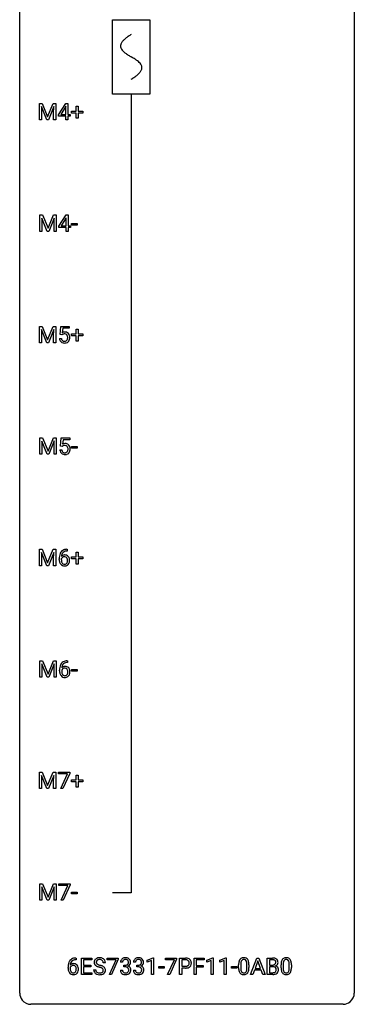
# Model space of a CAD drawing. Extents: x 3 to 27, y -3 to 140.
# Drawn here: x 3 to 27, y -3 to 67 of the extents above; entities that cross this region are included whole.
import ezdxf

# ---------------------------------------------------------------- set-up
doc = ezdxf.new("R2010")
doc.units = 0
for name, color, linetype in [('DEFAULT_255_1_234', 255, 'CONTINUOUS'), ('DEFAULT_255_2_778', 255, 'CONTINUOUS'), ('DEFAULT_255_2_778_1', 255, 'CONTINUOUS')]:
    doc.layers.add(name, color=color, linetype=linetype)

msp = doc.modelspace()

# ---------------------------------------------------------------- linework, layer by layer
at = {"layer": 'DEFAULT_255_1_234'}
for p, q in [((4.185, 61.372), (4.384, 61.372)), ((4.185, 60.203), (4.185, 61.372)), ((4.707, 60.203), (4.324, 61.147)), ((4.324, 61.147), (4.339, 60.658)), ((4.384, 61.372), (4.766, 60.418)), ((4.766, 60.418), (5.149, 61.372)), ((5.209, 61.15), (4.825, 60.203)), ((5.149, 61.372), (5.349, 61.372)), ((5.194, 60.658), (5.209, 61.15)), ((5.349, 61.372), (5.349, 60.203)), ((5.528, 60.562), (6.051, 61.372)), ((6.042, 61.137), (5.696, 60.596)), ((6.06, 61.169), (6.042, 61.137)), ((6.051, 61.372), (6.21, 61.372)), ((6.06, 60.596), (6.06, 61.169)), ((6.21, 61.372), (6.21, 60.596)), ((6.797, 60.83), (6.797, 61.172)), ((6.797, 61.172), (6.947, 61.172)), ((6.947, 61.172), (6.947, 60.83)), ((4.339, 60.658), (4.339, 60.203)), ((5.194, 60.203), (5.194, 60.658)), ((5.528, 60.474), (5.528, 60.562)), ((6.06, 60.474), (5.528, 60.474)), ((5.696, 60.596), (6.06, 60.596)), ((6.06, 60.203), (6.06, 60.474)), ((6.21, 60.596), (6.372, 60.596)), ((6.372, 60.474), (6.21, 60.474)), ((6.21, 60.474), (6.21, 60.203)), ((6.372, 60.596), (6.372, 60.474)), ((6.471, 60.69), (6.471, 60.83)), ((6.471, 60.83), (6.797, 60.83)), ((6.797, 60.69), (6.471, 60.69)), ((6.797, 60.32), (6.797, 60.69)), ((6.947, 60.32), (6.797, 60.32)), ((6.947, 60.83), (7.273, 60.83)), ((7.273, 60.69), (6.947, 60.69)), ((6.947, 60.69), (6.947, 60.32)), ((7.273, 60.83), (7.273, 60.69)), ((4.339, 60.203), (4.185, 60.203)), ((4.825, 60.203), (4.707, 60.203)), ((5.349, 60.203), (5.194, 60.203)), ((6.21, 60.203), (6.06, 60.203)), ((4.21, 53.435), (4.409, 53.435)), ((4.21, 52.265), (4.21, 53.435)), ((4.409, 53.435), (4.792, 52.481)), ((4.792, 52.481), (5.174, 53.435)), ((5.174, 53.435), (5.374, 53.435)), ((5.374, 53.435), (5.374, 52.265)), ((5.553, 52.624), (6.077, 53.435)), ((6.077, 53.435), (6.235, 53.435)), ((6.235, 53.435), (6.235, 52.658)), ((4.732, 52.265), (4.349, 53.21)), ((4.349, 53.21), (4.364, 52.721)), ((4.364, 52.721), (4.364, 52.265)), ((5.234, 53.212), (4.85, 52.265)), ((5.22, 52.721), (5.234, 53.212)), ((5.22, 52.265), (5.22, 52.721)), ((5.553, 52.537), (5.553, 52.624)), ((6.068, 53.199), (5.722, 52.658)), ((5.722, 52.658), (6.085, 52.658)), ((6.085, 53.232), (6.068, 53.199)), ((6.085, 52.658), (6.085, 53.232)), ((6.235, 52.658), (6.397, 52.658)), ((6.397, 52.658), (6.397, 52.537)), ((6.464, 52.702), (6.464, 52.823)), ((6.464, 52.823), (6.856, 52.823)), ((6.856, 52.702), (6.464, 52.702)), ((6.856, 52.823), (6.856, 52.702)), ((4.364, 52.265), (4.21, 52.265)), ((4.85, 52.265), (4.732, 52.265)), ((5.374, 52.265), (5.22, 52.265)), ((6.085, 52.537), (5.553, 52.537)), ((6.085, 52.265), (6.085, 52.537)), ((6.235, 52.265), (6.085, 52.265)), ((6.397, 52.537), (6.235, 52.537)), ((6.235, 52.537), (6.235, 52.265)), ((4.185, 45.497), (4.384, 45.497)), ((4.185, 44.328), (4.185, 45.497)), ((4.707, 44.328), (4.324, 45.272)), ((4.324, 45.272), (4.339, 44.783)), ((4.384, 45.497), (4.766, 44.543)), ((4.766, 44.543), (5.149, 45.497)), ((5.209, 45.275), (4.825, 44.328)), ((5.149, 45.497), (5.349, 45.497)), ((5.194, 44.783), (5.209, 45.275)), ((5.349, 45.497), (5.349, 44.328)), ((5.651, 44.914), (5.71, 45.497)), ((5.769, 44.884), (5.651, 44.914)), ((5.71, 45.497), (6.309, 45.497)), ((5.809, 44.916), (5.769, 44.884)), ((5.836, 45.36), (5.801, 45.041)), ((6.309, 45.36), (5.836, 45.36)), ((6.309, 45.497), (6.309, 45.36)), ((6.471, 44.815), (6.471, 44.955)), ((6.471, 44.955), (6.797, 44.955)), ((6.797, 44.955), (6.797, 45.297)), ((6.797, 45.297), (6.947, 45.297)), ((6.947, 45.297), (6.947, 44.955)), ((6.947, 44.955), (7.273, 44.955)), ((7.273, 44.955), (7.273, 44.815)), ((4.339, 44.328), (4.185, 44.328)), ((4.339, 44.783), (4.339, 44.328)), ((4.825, 44.328), (4.707, 44.328)), ((5.194, 44.328), (5.194, 44.783)), ((5.349, 44.328), (5.194, 44.328)), ((5.609, 44.636), (5.749, 44.636)), ((6.797, 44.815), (6.471, 44.815)), ((6.797, 44.445), (6.797, 44.815)), ((6.947, 44.445), (6.797, 44.445)), ((7.273, 44.815), (6.947, 44.815)), ((6.947, 44.815), (6.947, 44.445)), ((4.21, 37.56), (4.409, 37.56)), ((4.21, 36.39), (4.21, 37.56)), ((4.732, 36.39), (4.349, 37.335)), ((4.349, 37.335), (4.364, 36.846)), ((4.409, 37.56), (4.792, 36.606)), ((4.792, 36.606), (5.174, 37.56)), ((5.234, 37.337), (4.85, 36.39)), ((5.174, 37.56), (5.374, 37.56)), ((5.22, 36.846), (5.234, 37.337)), ((5.374, 37.56), (5.374, 36.39)), ((5.676, 36.977), (5.735, 37.56)), ((5.735, 37.56), (6.334, 37.56)), ((5.861, 37.422), (5.826, 37.104)), ((6.334, 37.422), (5.861, 37.422)), ((6.334, 37.56), (6.334, 37.422)), ((4.364, 36.846), (4.364, 36.39)), ((5.22, 36.39), (5.22, 36.846)), ((5.634, 36.698), (5.775, 36.698)), ((5.795, 36.946), (5.676, 36.977)), ((5.834, 36.978), (5.795, 36.946)), ((6.464, 36.827), (6.464, 36.948)), ((6.464, 36.948), (6.856, 36.948)), ((6.856, 36.827), (6.464, 36.827)), ((6.856, 36.948), (6.856, 36.827)), ((4.364, 36.39), (4.21, 36.39)), ((4.85, 36.39), (4.732, 36.39)), ((5.374, 36.39), (5.22, 36.39)), ((4.185, 29.622), (4.384, 29.622)), ((4.185, 28.453), (4.185, 29.622)), ((4.384, 29.622), (4.766, 28.668)), ((4.766, 28.668), (5.149, 29.622)), ((5.149, 29.622), (5.349, 29.622)), ((5.349, 29.622), (5.349, 28.453)), ((6.165, 29.497), (6.138, 29.497)), ((6.139, 29.623), (6.165, 29.623)), ((6.165, 29.623), (6.165, 29.497)), ((4.707, 28.453), (4.324, 29.397)), ((4.324, 29.397), (4.339, 28.908)), ((4.339, 28.908), (4.339, 28.453)), ((5.209, 29.4), (4.825, 28.453)), ((5.194, 28.908), (5.209, 29.4)), ((5.194, 28.453), (5.194, 28.908)), ((5.591, 28.898), (5.591, 28.955)), ((5.74, 28.936), (5.74, 28.881)), ((6.471, 28.94), (6.471, 29.08)), ((6.471, 29.08), (6.797, 29.08)), ((6.797, 28.94), (6.471, 28.94)), ((6.797, 29.08), (6.797, 29.422)), ((6.797, 29.422), (6.947, 29.422)), ((6.797, 28.57), (6.797, 28.94)), ((6.947, 29.422), (6.947, 29.08)), ((6.947, 29.08), (7.273, 29.08)), ((7.273, 28.94), (6.947, 28.94)), ((6.947, 28.94), (6.947, 28.57)), ((7.273, 29.08), (7.273, 28.94)), ((4.339, 28.453), (4.185, 28.453)), ((4.825, 28.453), (4.707, 28.453)), ((5.349, 28.453), (5.194, 28.453)), ((6.947, 28.57), (6.797, 28.57)), ((4.21, 21.685), (4.409, 21.685)), ((4.21, 20.515), (4.21, 21.685)), ((4.732, 20.515), (4.349, 21.46)), ((4.349, 21.46), (4.364, 20.971)), ((4.409, 21.685), (4.792, 20.731)), ((4.792, 20.731), (5.174, 21.685)), ((5.234, 21.462), (4.85, 20.515)), ((5.174, 21.685), (5.374, 21.685)), ((5.22, 20.971), (5.234, 21.462)), ((5.374, 21.685), (5.374, 20.515)), ((6.191, 21.56), (6.163, 21.56)), ((6.164, 21.686), (6.191, 21.686)), ((6.191, 21.686), (6.191, 21.56)), ((6.464, 20.952), (6.464, 21.073)), ((6.464, 21.073), (6.856, 21.073)), ((6.856, 21.073), (6.856, 20.952)), ((4.364, 20.515), (4.21, 20.515)), ((4.364, 20.971), (4.364, 20.515)), ((4.85, 20.515), (4.732, 20.515)), ((5.22, 20.515), (5.22, 20.971)), ((5.374, 20.515), (5.22, 20.515)), ((5.616, 20.96), (5.616, 21.017)), ((5.766, 20.998), (5.766, 20.943)), ((6.856, 20.952), (6.464, 20.952)), ((4.185, 13.747), (4.384, 13.747)), ((4.185, 12.578), (4.185, 13.747)), ((4.707, 12.578), (4.324, 13.522)), ((4.324, 13.522), (4.339, 13.033)), ((4.384, 13.747), (4.766, 12.793)), ((4.766, 12.793), (5.149, 13.747)), ((5.209, 13.525), (4.825, 12.578)), ((5.149, 13.747), (5.349, 13.747)), ((5.194, 13.033), (5.209, 13.525)), ((5.349, 13.747), (5.349, 12.578)), ((5.547, 13.625), (5.547, 13.747)), ((5.547, 13.747), (6.337, 13.747)), ((6.18, 13.625), (5.547, 13.625)), ((5.697, 12.578), (6.18, 13.625)), ((6.337, 13.664), (5.853, 12.578)), ((6.337, 13.747), (6.337, 13.664)), ((6.797, 13.205), (6.797, 13.547)), ((6.797, 13.547), (6.947, 13.547)), ((6.947, 13.547), (6.947, 13.205)), ((4.339, 13.033), (4.339, 12.578)), ((5.194, 12.578), (5.194, 13.033)), ((6.471, 13.065), (6.471, 13.205)), ((6.471, 13.205), (6.797, 13.205)), ((6.797, 13.065), (6.471, 13.065)), ((6.797, 12.695), (6.797, 13.065)), ((6.947, 12.695), (6.797, 12.695)), ((6.947, 13.205), (7.273, 13.205)), ((7.273, 13.065), (6.947, 13.065)), ((6.947, 13.065), (6.947, 12.695)), ((7.273, 13.205), (7.273, 13.065)), ((4.339, 12.578), (4.185, 12.578)), ((4.825, 12.578), (4.707, 12.578)), ((5.349, 12.578), (5.194, 12.578)), ((5.853, 12.578), (5.697, 12.578)), ((4.21, 5.81), (4.409, 5.81)), ((4.21, 4.64), (4.21, 5.81)), ((4.409, 5.81), (4.792, 4.856)), ((4.792, 4.856), (5.174, 5.81)), ((5.174, 5.81), (5.374, 5.81)), ((5.374, 5.81), (5.374, 4.64)), ((5.572, 5.688), (5.572, 5.81)), ((5.572, 5.81), (6.363, 5.81)), ((6.205, 5.688), (5.572, 5.688)), ((5.722, 4.64), (6.205, 5.688)), ((6.363, 5.726), (5.878, 4.64)), ((6.363, 5.81), (6.363, 5.726)), ((4.732, 4.64), (4.349, 5.585)), ((4.349, 5.585), (4.364, 5.096)), ((4.364, 5.096), (4.364, 4.64)), ((5.234, 5.587), (4.85, 4.64)), ((5.22, 5.096), (5.234, 5.587)), ((5.22, 4.64), (5.22, 5.096)), ((6.464, 5.077), (6.464, 5.198)), ((6.464, 5.198), (6.856, 5.198)), ((6.856, 5.077), (6.464, 5.077)), ((6.856, 5.198), (6.856, 5.077)), ((4.364, 4.64), (4.21, 4.64)), ((4.85, 4.64), (4.732, 4.64)), ((5.374, 4.64), (5.22, 4.64)), ((5.878, 4.64), (5.722, 4.64)), ((6.79, 0.393), (6.763, 0.393)), ((6.764, 0.519), (6.79, 0.519)), ((6.79, 0.519), (6.79, 0.393)), ((7.17, -0.651), (7.17, 0.518)), ((7.17, 0.518), (7.904, 0.518)), ((7.904, 0.391), (7.324, 0.391)), ((7.324, 0.391), (7.324, 0.015)), ((7.324, 0.015), (7.831, 0.015)), ((7.831, 0.015), (7.831, -0.111)), ((7.904, 0.518), (7.904, 0.391)), ((8.88, 0.18), (8.725, 0.18)), ((9.006, 0.396), (9.006, 0.518)), ((9.006, 0.518), (9.797, 0.518)), ((9.639, 0.396), (9.006, 0.396)), ((9.157, -0.651), (9.639, 0.396)), ((9.797, 0.435), (9.312, -0.651)), ((9.797, 0.518), (9.797, 0.435)), ((10.103, 0.211), (9.954, 0.211)), ((10.181, -0.116), (10.181, 0.006)), ((10.181, 0.006), (10.293, 0.006)), ((11.026, 0.211), (10.878, 0.211)), ((11.105, -0.116), (11.105, 0.006)), ((11.105, 0.006), (11.217, 0.006)), ((11.852, 0.364), (12.278, 0.524)), ((11.852, 0.229), (11.852, 0.364)), ((12.152, 0.339), (11.852, 0.229)), ((12.152, -0.651), (12.152, 0.339)), ((12.278, 0.524), (12.301, 0.524)), ((12.301, 0.524), (12.301, -0.651)), ((13.155, 0.396), (13.155, 0.518)), ((13.155, 0.518), (13.945, 0.518)), ((13.788, 0.396), (13.155, 0.396)), ((13.305, -0.651), (13.788, 0.396)), ((13.945, 0.435), (13.461, -0.651)), ((13.945, 0.518), (13.945, 0.435)), ((14.152, -0.651), (14.152, 0.518)), ((14.152, 0.518), (14.584, 0.518)), ((14.307, 0.391), (14.307, -0.067)), ((14.593, 0.391), (14.307, 0.391)), ((15.19, -0.651), (15.19, 0.518)), ((15.19, 0.518), (15.915, 0.518)), ((15.915, 0.391), (15.344, 0.391)), ((15.344, 0.391), (15.344, -0.009)), ((15.915, 0.518), (15.915, 0.391)), ((16.1, 0.364), (16.526, 0.524)), ((16.1, 0.229), (16.1, 0.364)), ((16.4, 0.339), (16.1, 0.229)), ((16.4, -0.651), (16.4, 0.339)), ((16.526, 0.524), (16.549, 0.524)), ((16.549, 0.524), (16.549, -0.651)), ((17.024, 0.364), (17.449, 0.524)), ((17.024, 0.229), (17.024, 0.364)), ((17.323, 0.339), (17.024, 0.229)), ((17.323, -0.651), (17.323, 0.339)), ((17.449, 0.524), (17.473, 0.524)), ((17.473, 0.524), (17.473, -0.651)), ((18.357, -0.173), (18.357, 0.026)), ((18.506, 0.062), (18.506, -0.176)), ((18.947, -0.193), (18.947, 0.051)), ((19.095, 0.04), (19.095, -0.153)), ((19.211, -0.651), (19.657, 0.518)), ((19.725, 0.328), (19.526, -0.219)), ((19.657, 0.518), (19.792, 0.518)), ((19.924, -0.219), (19.725, 0.328)), ((19.792, 0.518), (20.24, -0.651)), ((20.397, -0.651), (20.397, 0.518)), ((20.397, 0.518), (20.779, 0.518)), ((20.551, 0.391), (20.551, 0.019)), ((20.779, 0.391), (20.551, 0.391)), ((20.551, 0.019), (20.784, 0.019)), ((21.378, -0.173), (21.378, 0.026)), ((21.526, 0.062), (21.526, -0.176)), ((21.967, -0.193), (21.967, 0.051)), ((22.116, 0.04), (22.116, -0.153)), ((6.216, -0.206), (6.216, -0.149)), ((6.366, -0.169), (6.366, -0.223)), ((7.913, -0.651), (7.17, -0.651)), ((7.831, -0.111), (7.324, -0.111)), ((7.324, -0.111), (7.324, -0.525)), ((7.324, -0.525), (7.913, -0.525)), ((7.913, -0.525), (7.913, -0.651)), ((8.033, -0.312), (8.188, -0.312)), ((9.312, -0.651), (9.157, -0.651)), ((9.944, -0.343), (10.093, -0.343)), ((10.293, -0.116), (10.181, -0.116)), ((10.867, -0.343), (11.017, -0.343)), ((11.217, -0.116), (11.105, -0.116)), ((12.301, -0.651), (12.152, -0.651)), ((12.669, -0.215), (12.669, -0.094)), ((12.669, -0.094), (13.061, -0.094)), ((13.061, -0.215), (12.669, -0.215)), ((13.061, -0.094), (13.061, -0.215)), ((13.461, -0.651), (13.305, -0.651)), ((14.307, -0.651), (14.152, -0.651)), ((14.307, -0.067), (14.584, -0.067)), ((14.582, -0.193), (14.307, -0.193)), ((14.307, -0.193), (14.307, -0.651)), ((15.344, -0.651), (15.19, -0.651)), ((15.344, -0.009), (15.835, -0.009)), ((15.835, -0.135), (15.344, -0.135)), ((15.344, -0.135), (15.344, -0.651)), ((15.835, -0.009), (15.835, -0.135)), ((16.549, -0.651), (16.4, -0.651)), ((17.473, -0.651), (17.323, -0.651)), ((17.841, -0.215), (17.841, -0.094)), ((17.841, -0.094), (18.233, -0.094)), ((18.233, -0.215), (17.841, -0.215)), ((18.233, -0.094), (18.233, -0.215)), ((19.37, -0.651), (19.211, -0.651)), ((19.48, -0.346), (19.37, -0.651)), ((19.97, -0.346), (19.48, -0.346)), ((19.526, -0.219), (19.924, -0.219)), ((20.081, -0.651), (19.97, -0.346)), ((20.24, -0.651), (20.081, -0.651)), ((20.803, -0.651), (20.397, -0.651)), ((20.808, -0.104), (20.551, -0.104)), ((20.551, -0.104), (20.551, -0.525)), ((20.551, -0.525), (20.806, -0.525)), ((20.808, -0.104), (20.808, -0.104))]:
    msp.add_line(p, q, dxfattribs=at)
for centre, radius, start, end in [((5.986, 44.723), 0.368, 93.71822, 120.2539), ((5.916, 44.776), 0.176, 114.19507, 127.3641), ((5.939, 44.721), 0.235, 98.98309, 113.89089), ((5.959, 44.599), 0.36, 89.68049, 99.16144), ((5.962, 44.666), 0.293, 84.69576, 90.06762), ((5.996, 44.642), 0.449, 89.96602, 94.2496), ((5.974, 44.747), 0.211, 41.78503, 85.98928), ((6, 44.701), 0.39, 73.80433, 90.55859), ((6.023, 44.787), 0.302, 41.30715, 73.54302), ((5.951, 44.727), 0.241, 12.64903, 41.60813), ((5.982, 44.751), 0.356, 13.5076, 41.21742), ((6.056, 44.674), 0.449, 184.92471, 194.49759), ((5.933, 44.638), 0.32, 193.75369, 228.52712), ((5.94, 44.649), 0.334, 228.90239, 256.33143), ((6.076, 44.678), 0.329, 187.36005, 198.67329), ((5.971, 44.641), 0.218, 198.44517, 217.79448), ((5.941, 44.62), 0.182, 218.28872, 228.56124), ((5.951, 44.633), 0.198, 228.96549, 258.12347), ((5.97, 44.769), 0.458, 256.24271, 270.44863), ((5.971, 44.722), 0.288, 257.72583, 270.40136), ((5.976, 44.677), 0.244, 269.42044, 286.4209), ((5.977, 44.791), 0.479, 269.57701, 282.42148), ((5.991, 44.623), 0.188, 286.72514, 320.60036), ((6.015, 44.635), 0.319, 281.83964, 316.54578), ((5.952, 44.654), 0.237, 320.67126, 344.54417), ((5.837, 44.688), 0.358, 344.24122, 356.73571), ((5.846, 44.702), 0.35, 359.55769, 12.95349), ((5.712, 44.699), 0.483, 356.35488, 0.05003), ((6.008, 44.639), 0.326, 316.81712, 323.14928), ((5.979, 44.657), 0.36, 323.673, 348.16725), ((5.817, 44.708), 0.526, 1.13313, 13.88294), ((5.804, 44.697), 0.54, 347.85724, 0.42933), ((5.676, 44.701), 0.667, 359.99194, 1.54425), ((6.082, 36.737), 0.449, 184.92471, 194.49759), ((5.958, 36.7), 0.32, 193.75369, 228.52712), ((5.965, 36.712), 0.334, 228.90239, 256.33143), ((6.101, 36.74), 0.329, 187.36005, 198.67329), ((5.996, 36.704), 0.218, 198.44517, 217.79448), ((5.966, 36.683), 0.182, 218.28872, 228.56124), ((6.012, 36.786), 0.368, 93.71822, 120.2539), ((5.941, 36.838), 0.176, 114.19507, 127.3641), ((5.976, 36.696), 0.198, 228.96549, 258.12347), ((5.964, 36.784), 0.235, 98.98309, 113.89089), ((5.985, 36.661), 0.36, 89.68049, 99.16144), ((5.997, 36.784), 0.288, 257.72583, 270.40136), ((5.987, 36.728), 0.293, 84.69576, 90.06762), ((6.021, 36.705), 0.449, 89.96602, 94.2496), ((6.001, 36.74), 0.244, 269.42044, 286.4209), ((5.999, 36.809), 0.211, 41.78503, 85.98928), ((6.025, 36.764), 0.39, 73.80433, 90.55859), ((6.016, 36.686), 0.188, 286.72514, 320.60036), ((6.04, 36.698), 0.319, 281.83964, 316.54578), ((6.048, 36.85), 0.302, 41.30715, 73.54302), ((5.976, 36.79), 0.241, 12.64903, 41.60813), ((5.978, 36.717), 0.237, 320.67126, 344.54417), ((5.862, 36.751), 0.358, 344.24122, 356.73571), ((5.871, 36.764), 0.35, 359.55769, 12.95349), ((5.737, 36.761), 0.483, 356.35488, 0.05003), ((6.034, 36.701), 0.326, 316.81712, 323.14928), ((6.007, 36.814), 0.356, 13.5076, 41.21742), ((6.004, 36.719), 0.36, 323.673, 348.16725), ((5.843, 36.771), 0.526, 1.13313, 13.88294), ((5.829, 36.759), 0.54, 347.85724, 0.42933), ((5.702, 36.763), 0.667, 359.99194, 1.54425), ((5.995, 36.832), 0.458, 256.24271, 270.44863), ((6.002, 36.853), 0.479, 269.57701, 282.42148), ((6.143, 29.118), 0.53, 141.4298, 157.8541), ((6.079, 29.164), 0.451, 102.87158, 140.85647), ((6.104, 29.142), 0.35, 104.28553, 133.86293), ((6.143, 28.92), 0.703, 90.37783, 103.58693), ((6.143, 28.997), 0.5, 90.6001, 104.5147), ((6.804, 28.962), 1.213, 171.45252, 180.31588), ((6.246, 28.894), 0.655, 179.63451, 191.78365), ((6.364, 29.03), 0.768, 157.98026, 171.62467), ((6.052, 28.85), 0.456, 191.41158, 218.60778), ((5.957, 28.858), 0.23, 145.29749, 160.26603), ((6.264, 28.878), 0.523, 179.65143, 190.28559), ((5.972, 28.915), 0.303, 95.8331, 138.99549), ((6.427, 29.053), 0.687, 173.78106, 174.92546), ((6.286, 29.073), 0.545, 161.28498, 174.20767), ((6.095, 28.846), 0.351, 190.09454, 207.50982), ((5.974, 28.844), 0.252, 124.9745, 144.8959), ((6.121, 29.131), 0.369, 134.53027, 161.62109), ((5.97, 28.859), 0.237, 89.8751, 126.20717), ((5.994, 28.787), 0.433, 89.87537, 97.0544), ((5.97, 28.861), 0.235, 85.01407, 90.05133), ((5.977, 28.911), 0.184, 36.82507, 85.74157), ((5.999, 28.871), 0.349, 71.64078, 90.62401), ((6.014, 28.926), 0.292, 39.63678, 71.01902), ((5.935, 28.873), 0.241, 32.30354, 38.08267), ((5.904, 28.857), 0.276, 11.04823, 31.81465), ((5.803, 28.822), 0.38, 346.25822, 358.77416), ((5.776, 28.83), 0.407, 359.6214, 11.28391), ((5.701, 28.827), 0.482, 358.37552, 0.0098), ((5.95, 28.871), 0.376, 10.65873, 39.9044), ((5.792, 28.83), 0.539, 347.24869, 0.43693), ((5.796, 28.837), 0.535, 359.6826, 11.13262), ((5.964, 28.777), 0.341, 218.16651, 245.87812), ((6.038, 28.819), 0.288, 207.95832, 216.32511), ((6.004, 28.791), 0.245, 215.76614, 232.54568), ((5.963, 28.791), 0.354, 246.91402, 270.74373), ((5.966, 28.742), 0.183, 232.80054, 270.66056), ((5.97, 28.779), 0.219, 269.35537, 288.47443), ((5.969, 28.893), 0.457, 269.88743, 276.79177), ((5.991, 28.763), 0.325, 275.63421, 317.82485), ((5.98, 28.744), 0.183, 289.18333, 322.96838), ((5.918, 28.792), 0.261, 322.60079, 346.51824), ((5.958, 28.79), 0.367, 318.14097, 347.61186), ((6.829, 21.024), 1.213, 171.45252, 180.31588), ((6.39, 21.092), 0.768, 157.98026, 171.62467), ((6.168, 21.181), 0.53, 141.4298, 157.8541), ((6.104, 21.226), 0.451, 102.87158, 140.85647), ((5.982, 20.921), 0.23, 145.29749, 160.26603), ((5.997, 20.977), 0.303, 95.8331, 138.99549), ((6.452, 21.116), 0.687, 173.78106, 174.92546), ((6.311, 21.135), 0.545, 161.28498, 174.20767), ((6, 20.906), 0.252, 124.9745, 144.8959), ((6.146, 21.193), 0.369, 134.53027, 161.62109), ((5.995, 20.922), 0.237, 89.8751, 126.20717), ((6.13, 21.204), 0.35, 104.28553, 133.86293), ((6.019, 20.85), 0.433, 89.87537, 97.0544), ((5.996, 20.924), 0.235, 85.01407, 90.05133), ((6.169, 20.982), 0.703, 90.37783, 103.58693), ((6.002, 20.974), 0.184, 36.82507, 85.74157), ((6.024, 20.933), 0.349, 71.64078, 90.62401), ((6.169, 21.06), 0.5, 90.6001, 104.5147), ((6.039, 20.989), 0.292, 39.63678, 71.01902), ((5.96, 20.936), 0.241, 32.30354, 38.08267), ((5.929, 20.919), 0.276, 11.04823, 31.81465), ((5.976, 20.933), 0.376, 10.65873, 39.9044), ((6.271, 20.956), 0.655, 179.63451, 191.78365), ((6.077, 20.913), 0.456, 191.41158, 218.60778), ((5.989, 20.839), 0.341, 218.16651, 245.87812), ((6.289, 20.94), 0.523, 179.65143, 190.28559), ((6.12, 20.908), 0.351, 190.09454, 207.50982), ((6.063, 20.881), 0.288, 207.95832, 216.32511), ((6.029, 20.854), 0.245, 215.76614, 232.54568), ((5.988, 20.853), 0.354, 246.91402, 270.74373), ((5.991, 20.805), 0.183, 232.80054, 270.66056), ((5.996, 20.841), 0.219, 269.35537, 288.47443), ((5.994, 20.956), 0.457, 269.88743, 276.79177), ((6.016, 20.826), 0.325, 275.63421, 317.82485), ((6.005, 20.806), 0.183, 289.18333, 322.96838), ((5.944, 20.855), 0.261, 322.60079, 346.51824), ((5.828, 20.884), 0.38, 346.25822, 358.77416), ((5.802, 20.892), 0.407, 359.6214, 11.28391), ((5.726, 20.89), 0.482, 358.37552, 0.0098), ((5.984, 20.853), 0.367, 318.14097, 347.61186), ((5.817, 20.893), 0.539, 347.24869, 0.43693), ((5.821, 20.9), 0.535, 359.6826, 11.13262), ((7.429, -0.143), 1.213, 171.45252, 180.31588), ((6.989, -0.074), 0.768, 157.98026, 171.62467), ((6.768, 0.014), 0.53, 141.4298, 157.8541), ((6.704, 0.059), 0.451, 102.87158, 140.85647), ((6.597, -0.189), 0.303, 95.8331, 138.99549), ((7.052, -0.051), 0.687, 173.78106, 174.92546), ((6.911, -0.032), 0.545, 161.28498, 174.20767), ((6.746, 0.027), 0.369, 134.53027, 161.62109), ((6.73, 0.038), 0.35, 104.28553, 133.86293), ((6.619, -0.317), 0.433, 89.87537, 97.0544), ((6.769, -0.185), 0.703, 90.37783, 103.58693), ((6.624, -0.234), 0.349, 71.64078, 90.62401), ((6.768, -0.107), 0.5, 90.6001, 104.5147), ((6.639, -0.178), 0.292, 39.63678, 71.01902), ((6.575, -0.233), 0.376, 10.65873, 39.9044), ((8.349, 0.22), 0.28, 132.48342, 181.02422), ((8.35, 0.213), 0.28, 179.50616, 199.86946), ((8.343, 0.214), 0.274, 200.67819, 228.17639), ((8.392, 0.262), 0.342, 227.40645, 229.98812), ((8.409, 0.164), 0.361, 129.25325, 133.42427), ((8.424, 0.142), 0.388, 101.98776, 128.87426), ((8.457, 0.218), 0.232, 175.17794, 180.05819), ((8.373, 0.217), 0.147, 179.61422, 228.1246), ((8.389, 0.228), 0.163, 127.72875, 176.71052), ((8.417, 0.258), 0.207, 226.57796, 230.88), ((8.464, 0.32), 0.285, 231.46351, 241.92608), ((8.413, 0.198), 0.201, 114.0401, 127.98507), ((8.584, 0.54), 0.536, 241.71785, 248.32596), ((8.441, 0.134), 0.271, 99.06953, 113.76586), ((8.463, -0.03), 0.564, 89.59066, 102.31693), ((8.723, 0.884), 0.906, 248.20077, 252.45284), ((8.465, -0.011), 0.418, 89.66975, 99.23096), ((8.843, 1.256), 1.297, 252.33911, 254.34695), ((8.471, 0.002), 0.532, 77.23608, 90.32483), ((8.468, -0.05), 0.457, 86.26405, 90.05263), ((8.089, -1.442), 1.504, 71.01972, 74.4087), ((8.478, 0.071), 0.336, 73.78883, 86.66527), ((8.512, 0.181), 0.221, 48.59278, 74.12415), ((8.491, 0.099), 0.433, 63.83778, 77.08094), ((8.528, 0.201), 0.195, 14.97812, 48.20043), ((8.519, 0.15), 0.375, 45.98643, 64.16077), ((8.457, 0.182), 0.268, 359.46934, 14.98322), ((8.545, 0.18), 0.335, 32.27474, 45.65471), ((8.552, 0.182), 0.329, 359.65074, 32.61303), ((10.264, 0.215), 0.31, 155.34845, 180.74847), ((10.26, 0.212), 0.307, 131.57446, 154.47985), ((10.291, 0.181), 0.352, 96.98755, 131.96907), ((10.36, 0.212), 0.257, 172.50968, 180.13669), ((10.287, 0.225), 0.183, 133.83493, 173.53444), ((10.292, 0.219), 0.191, 103.29318, 133.5619), ((10.313, 0.056), 0.478, 89.85961, 97.78252), ((10.312, 0.139), 0.273, 89.53249, 103.53194), ((10.29, 0.345), 0.339, 270.49199, 281.89516), ((10.318, 0.03), 0.504, 78.36554, 90.41315), ((10.318, 0.111), 0.301, 76.11166, 90.70262), ((10.314, 0.235), 0.226, 281.66917, 301.29431), ((10.356, 0.25), 0.157, 13.95772, 77.67131), ((10.353, 0.196), 0.334, 56.62291, 78.63873), ((10.331, 0.204), 0.191, 301.78331, 311.75453), ((10.341, 0.193), 0.177, 311.73239, 354.28024), ((10.374, 0.225), 0.297, 292.98021, 325.23923), ((10.222, 0.211), 0.297, 359.18053, 15.04531), ((10.268, 0.206), 0.251, 353.09379, 0.11815), ((10.375, 0.234), 0.291, 47.02535, 56.08541), ((10.377, 0.238), 0.287, 10.9208, 46.77781), ((10.359, 0.235), 0.315, 325.23337, 332.87456), ((10.424, 0.204), 0.243, 332.35499, 359.71794), ((10.241, 0.206), 0.427, 359.63645, 11.60873), ((11.188, 0.215), 0.31, 155.34845, 180.74847), ((11.183, 0.212), 0.307, 131.57446, 154.47985), ((11.215, 0.181), 0.352, 96.98755, 131.96907), ((11.283, 0.212), 0.257, 172.50968, 180.13669), ((11.211, 0.225), 0.183, 133.83493, 173.53444), ((11.215, 0.219), 0.191, 103.29318, 133.5619), ((11.235, 0.139), 0.273, 89.53249, 103.53194), ((11.236, 0.056), 0.478, 89.85961, 97.78252), ((11.214, 0.345), 0.339, 270.49199, 281.89516), ((11.241, 0.03), 0.504, 78.36554, 90.41315), ((11.241, 0.111), 0.301, 76.11166, 90.70262), ((11.238, 0.235), 0.226, 281.66917, 301.29431), ((11.28, 0.25), 0.157, 13.95772, 77.67131), ((11.277, 0.196), 0.334, 56.62291, 78.63873), ((11.255, 0.204), 0.191, 301.78331, 311.75453), ((11.264, 0.193), 0.177, 311.73239, 354.28024), ((11.298, 0.225), 0.297, 292.98021, 325.23923), ((11.145, 0.211), 0.297, 359.18053, 15.04531), ((11.192, 0.206), 0.251, 353.09379, 0.11815), ((11.299, 0.234), 0.291, 47.02535, 56.08541), ((11.301, 0.238), 0.287, 10.9208, 46.77781), ((11.283, 0.235), 0.315, 325.23337, 332.87456), ((11.348, 0.204), 0.243, 332.35499, 359.71794), ((11.164, 0.206), 0.427, 359.63645, 11.60873), ((14.588, -0.088), 0.606, 78.83781, 90.39836), ((14.584, -0.032), 0.424, 87.8575, 88.80001), ((14.589, 0.056), 0.336, 75.27617, 88.29153), ((14.619, 0.161), 0.226, 46.86287, 75.66765), ((14.629, 0.114), 0.4, 58.96327, 79.08106), ((14.634, 0.178), 0.203, 15.74421, 46.62034), ((14.648, 0.131), 0.188, 311.7855, 347.28611), ((14.571, 0.162), 0.268, 359.46721, 15.5934), ((14.55, 0.156), 0.289, 346.68932, 0.10594), ((14.66, 0.17), 0.336, 48.0198, 58.44719), ((14.474, 0.159), 0.365, 359.6351, 0.00532), ((14.669, 0.179), 0.324, 3.3375, 48.17666), ((14.694, 0.122), 0.295, 310.8832, 346.54264), ((14.558, 0.157), 0.435, 346.18778, 0.50603), ((14.546, 0.161), 0.448, 359.94775, 4.68291), ((19.552, 0.031), 1.195, 173.76756, 180.23155), ((19.1, 0.082), 0.74, 164.30586, 173.90022), ((18.809, 0.166), 0.437, 148.7922, 164.56838), ((18.714, 0.219), 0.328, 144.58839, 148.11763), ((18.679, 0.243), 0.286, 101.64409, 144.51424), ((19.35, 0.066), 0.844, 172.02595, 178.07032), ((19.653, 0.052), 1.148, 177.86317, 179.50441), ((19.02, 0.114), 0.511, 163.37633, 172.1411), ((18.811, 0.177), 0.292, 149.42089, 163.62864), ((18.705, 0.241), 0.168, 105.79811, 149.73881), ((18.722, 0.074), 0.46, 89.5284, 102.58198), ((18.723, 0.175), 0.237, 89.38069, 105.67626), ((18.73, 0.07), 0.464, 77.04379, 90.50813), ((18.727, 0.149), 0.263, 81.10601, 90.2185), ((18.745, 0.237), 0.173, 30.74079, 82.46571), ((18.77, 0.234), 0.295, 48.27786, 77.49947), ((18.692, 0.203), 0.236, 24.28712, 31.39356), ((18.575, 0.153), 0.363, 12.08056, 23.8174), ((18.299, 0.092), 0.646, 4.83622, 12.29045), ((17.878, 0.054), 1.068, 359.80904, 4.94079), ((18.777, 0.247), 0.281, 36.31421, 47.63059), ((18.69, 0.188), 0.386, 18.29318, 35.67692), ((18.436, 0.101), 0.654, 8.02467, 18.56052), ((18.02, 0.04), 1.075, 1.12741, 8.17183), ((17.696, 0.027), 1.399, 0.54241, 1.3863), ((20.783, -0.219), 0.737, 82.12573, 90.29326), ((20.78, 0.037), 0.354, 89.87083, 90.04311), ((20.782, -0.085), 0.477, 82.69847, 90.17292), ((20.786, 0.348), 0.329, 269.60647, 281.45335), ((20.806, 0.096), 0.294, 71.68635, 82.8456), ((20.809, 0.243), 0.221, 281.20415, 302.51481), ((20.822, 0.053), 0.462, 69.90441, 82.28574), ((20.843, 0.206), 0.177, 52.82856, 71.98503), ((20.822, 0.218), 0.193, 303.02167, 309.83696), ((20.841, 0.198), 0.165, 309.52284, 356.95098), ((20.871, 0.245), 0.13, 31.88527, 52.14126), ((20.879, 0.207), 0.298, 51.18385, 70.01815), ((20.842, 0.229), 0.162, 10.91823, 31.32303), ((20.747, 0.209), 0.26, 359.55586, 11.20964), ((20.774, 0.207), 0.232, 355.47012, 0.04925), ((20.882, 0.235), 0.29, 298.68251, 323.27566), ((20.905, 0.245), 0.253, 12.10173, 50.42148), ((20.924, 0.203), 0.238, 323.49081, 0.88173), ((20.766, 0.21), 0.396, 359.52513, 12.82117), ((22.573, 0.031), 1.195, 173.76756, 180.23155), ((22.121, 0.082), 0.74, 164.30586, 173.90022), ((21.83, 0.166), 0.437, 148.7922, 164.56838), ((21.734, 0.219), 0.328, 144.58839, 148.11763), ((21.7, 0.243), 0.286, 101.64409, 144.51424), ((22.674, 0.052), 1.148, 177.86317, 179.50441), ((22.371, 0.066), 0.844, 172.02595, 178.07032), ((22.041, 0.114), 0.511, 163.37633, 172.1411), ((21.832, 0.177), 0.292, 149.42089, 163.62864), ((21.725, 0.241), 0.168, 105.79811, 149.73881), ((21.743, 0.074), 0.46, 89.5284, 102.58198), ((21.744, 0.175), 0.237, 89.38069, 105.67626), ((21.751, 0.07), 0.464, 77.04379, 90.50813), ((21.747, 0.149), 0.263, 81.10601, 90.2185), ((21.765, 0.237), 0.173, 30.74079, 82.46571), ((21.791, 0.234), 0.295, 48.27786, 77.49947), ((21.713, 0.203), 0.236, 24.28712, 31.39356), ((21.596, 0.153), 0.363, 12.08056, 23.8174), ((21.32, 0.092), 0.646, 4.83622, 12.29045), ((20.899, 0.054), 1.068, 359.80904, 4.94079), ((21.798, 0.247), 0.281, 36.31421, 47.63059), ((21.711, 0.188), 0.386, 18.29318, 35.67692), ((21.457, 0.101), 0.654, 8.02467, 18.56052), ((21.04, 0.04), 1.075, 1.12741, 8.17183), ((20.717, 0.027), 1.399, 0.54241, 1.3863), ((6.871, -0.211), 0.655, 179.63451, 191.78365), ((6.677, -0.254), 0.456, 191.41158, 218.60778), ((6.589, -0.328), 0.341, 218.16651, 245.87812), ((6.582, -0.246), 0.23, 145.29749, 160.26603), ((6.889, -0.226), 0.523, 179.65143, 190.28559), ((6.72, -0.258), 0.351, 190.09454, 207.50982), ((6.599, -0.26), 0.252, 124.9745, 144.8959), ((6.663, -0.285), 0.288, 207.95832, 216.32511), ((6.629, -0.313), 0.245, 215.76614, 232.54568), ((6.588, -0.313), 0.354, 246.91402, 270.74373), ((6.595, -0.245), 0.237, 89.8751, 126.20717), ((6.591, -0.362), 0.183, 232.80054, 270.66056), ((6.595, -0.325), 0.219, 269.35537, 288.47443), ((6.594, -0.211), 0.457, 269.88743, 276.79177), ((6.596, -0.243), 0.235, 85.01407, 90.05133), ((6.602, -0.193), 0.184, 36.82507, 85.74157), ((6.616, -0.341), 0.325, 275.63421, 317.82485), ((6.605, -0.36), 0.183, 289.18333, 322.96838), ((6.56, -0.231), 0.241, 32.30354, 38.08267), ((6.544, -0.312), 0.261, 322.60079, 346.51824), ((6.529, -0.248), 0.276, 11.04823, 31.81465), ((6.428, -0.283), 0.38, 346.25822, 358.77416), ((6.402, -0.274), 0.407, 359.6214, 11.28391), ((6.326, -0.277), 0.482, 358.37552, 0.0098), ((6.583, -0.314), 0.367, 318.14097, 347.61186), ((6.417, -0.274), 0.539, 347.24869, 0.43693), ((6.421, -0.267), 0.535, 359.6826, 11.13262), ((8.342, -0.316), 0.309, 179.24192, 215.26485), ((8.369, -0.297), 0.342, 215.34032, 233.08431), ((8.424, -0.222), 0.436, 233.16701, 246.4951), ((8.47, 0.362), 0.469, 230.49822, 241.80871), ((8.418, -0.315), 0.23, 179.33546, 199.10458), ((8.385, -0.324), 0.196, 199.88289, 232.70632), ((8.623, 0.642), 0.788, 241.63371, 249.00645), ((8.466, -0.134), 0.533, 246.13834, 248.05428), ((8.432, -0.264), 0.272, 232.37382, 255.51366), ((8.472, -0.115), 0.553, 248.27076, 270.40556), ((8.791, 1.075), 1.252, 248.9199, 254.14398), ((8.467, -0.14), 0.401, 255.24463, 267.53208), ((8.005, -1.672), 1.604, 71.71831, 73.92587), ((8.475, -0.017), 0.525, 267.1558, 270.02868), ((8.478, -0.061), 0.48, 269.7, 278.16602), ((8.476, 0.089), 0.756, 269.97084, 272.8178), ((8.184, -1.133), 1.037, 68.00628, 71.80534), ((8.489, -0.091), 0.576, 272.43827, 284.64655), ((8.504, -0.234), 0.305, 278.02313, 290.62547), ((8.356, -0.71), 0.58, 62.25152, 68.12206), ((8.258, -0.953), 0.986, 66.18473, 71.08637), ((8.538, -0.327), 0.206, 290.66198, 307.0371), ((8.495, -0.45), 0.285, 52.73864, 62.49791), ((8.538, -0.273), 0.387, 284.37343, 307.14244), ((8.414, -0.602), 0.603, 59.35363, 66.26918), ((8.568, -0.364), 0.159, 306.39436, 355.30305), ((8.577, -0.341), 0.149, 16.47233, 52.62622), ((8.531, -0.354), 0.196, 359.41795, 16.19718), ((8.503, -0.452), 0.428, 49.10209, 59.3294), ((8.517, -0.356), 0.21, 354.36604, 0.06987), ((8.561, -0.309), 0.345, 307.65515, 308.45298), ((8.607, -0.36), 0.276, 307.59171, 336.43155), ((8.584, -0.359), 0.304, 32.79199, 49.25055), ((8.617, -0.336), 0.264, 31.11812, 32.40053), ((8.608, -0.339), 0.274, 8.1117, 30.79588), ((8.589, -0.358), 0.293, 337.47311, 0.75373), ((8.527, -0.353), 0.356, 359.83892, 8.47065), ((10.34, -0.343), 0.396, 179.97553, 183.23231), ((10.236, -0.356), 0.291, 181.81829, 229.64551), ((10.277, -0.309), 0.354, 229.4223, 256.85562), ((10.322, -0.345), 0.229, 179.44651, 196.28693), ((10.274, -0.358), 0.179, 196.56615, 227.7059), ((10.29, -0.34), 0.203, 227.76521, 257.87628), ((10.311, -0.171), 0.496, 256.68289, 270.44121), ((10.313, -0.246), 0.3, 257.45844, 270.4266), ((10.288, -0.571), 0.456, 84.01934, 89.33312), ((10.317, -0.217), 0.329, 269.59621, 280.87892), ((10.317, -0.167), 0.5, 269.72864, 280.38564), ((10.304, -0.435), 0.319, 71.90101, 84.35543), ((10.34, -0.331), 0.212, 280.63464, 299.85959), ((10.34, -0.329), 0.207, 49.50886, 72.18365), ((10.347, -0.311), 0.354, 279.78299, 311.62557), ((10.359, -0.368), 0.171, 300.35763, 314.5518), ((10.358, -0.304), 0.176, 12.94982, 48.75514), ((10.351, -0.362), 0.182, 315.07284, 345.0431), ((10.347, 0.278), 0.357, 292.54022, 293.69249), ((10.386, -0.367), 0.331, 57.64355, 72.86251), ((10.259, -0.335), 0.278, 344.59866, 357.92696), ((10.271, -0.326), 0.265, 359.50479, 13.42396), ((10.169, -0.329), 0.367, 357.47489, 0.02311), ((10.421, -0.31), 0.263, 36.72489, 57.4698), ((10.385, -0.353), 0.297, 311.63595, 343.76518), ((10.42, -0.309), 0.263, 8.05451, 36.35611), ((10.297, -0.329), 0.389, 343.98299, 0.55716), ((10.334, -0.324), 0.351, 359.83206, 8.587), ((11.263, -0.343), 0.396, 179.97553, 183.23231), ((11.159, -0.356), 0.291, 181.81829, 229.64551), ((11.201, -0.309), 0.354, 229.4223, 256.85562), ((11.246, -0.345), 0.229, 179.44651, 196.28693), ((11.197, -0.358), 0.179, 196.56615, 227.7059), ((11.214, -0.34), 0.203, 227.76521, 257.87628), ((11.235, -0.171), 0.496, 256.68289, 270.44121), ((11.236, -0.246), 0.3, 257.45844, 270.4266), ((11.211, -0.571), 0.456, 84.01934, 89.33312), ((11.241, -0.217), 0.329, 269.59621, 280.87892), ((11.241, -0.167), 0.5, 269.72864, 280.38564), ((11.228, -0.435), 0.319, 71.90101, 84.35543), ((11.264, -0.331), 0.212, 280.63464, 299.85959), ((11.263, -0.329), 0.207, 49.50886, 72.18365), ((11.271, -0.311), 0.354, 279.78299, 311.62557), ((11.283, -0.368), 0.171, 300.35763, 314.5518), ((11.282, -0.304), 0.176, 12.94982, 48.75514), ((11.275, -0.362), 0.182, 315.07284, 345.0431), ((11.27, 0.278), 0.357, 292.54022, 293.69249), ((11.31, -0.367), 0.331, 57.64355, 72.86251), ((11.182, -0.335), 0.278, 344.59866, 357.92696), ((11.195, -0.326), 0.265, 359.50479, 13.42396), ((11.093, -0.329), 0.367, 357.47489, 0.02311), ((11.345, -0.31), 0.263, 36.72489, 57.4698), ((11.309, -0.353), 0.297, 311.63595, 343.76518), ((11.344, -0.309), 0.263, 8.05451, 36.35611), ((11.22, -0.329), 0.389, 343.98299, 0.55716), ((11.258, -0.324), 0.351, 359.83206, 8.587), ((14.583, 0.563), 0.757, 269.89698, 275.0189), ((14.586, 0.355), 0.423, 269.65931, 279.41536), ((14.606, 0.342), 0.535, 274.68503, 287.02451), ((14.612, 0.206), 0.271, 279.20498, 294.99008), ((14.641, 0.141), 0.2, 295.28881, 311.29112), ((14.663, 0.163), 0.347, 286.69253, 310.22883), ((19.71, -0.155), 1.353, 180.74494, 181.151), ((19.43, -0.165), 1.072, 180.89762, 188.00555), ((19.034, -0.223), 0.673, 187.88164, 198.23465), ((18.785, -0.306), 0.41, 197.96935, 215.26236), ((18.683, -0.375), 0.287, 215.86183, 257.27886), ((19.546, -0.179), 1.04, 179.79956, 185.24604), ((19.142, -0.218), 0.634, 185.14116, 193.00796), ((18.877, -0.28), 0.363, 192.78976, 205.25077), ((18.773, -0.327), 0.248, 205.80054, 211.25375), ((18.72, -0.362), 0.185, 210.37898, 238.40081), ((18.723, -0.22), 0.447, 256.62289, 270.51044), ((18.718, -0.357), 0.188, 239.65206, 265.97938), ((18.727, -0.29), 0.256, 265.13154, 270.06033), ((18.73, -0.323), 0.224, 269.33147, 287.2178), ((18.73, -0.208), 0.459, 269.59773, 281.67344), ((18.744, -0.373), 0.171, 287.7958, 329.08087), ((18.771, -0.375), 0.288, 280.58014, 324.91731), ((18.648, -0.313), 0.284, 328.66347, 343.33251), ((18.431, -0.245), 0.512, 343.04995, 351.93934), ((18.084, -0.194), 0.862, 351.8069, 357.79592), ((17.76, -0.178), 1.186, 357.58719, 359.26775), ((18.733, -0.349), 0.334, 324.93524, 328.61605), ((18.634, -0.294), 0.447, 329.28036, 344.74728), ((18.334, -0.209), 0.758, 344.49347, 353.97655), ((17.87, -0.157), 1.225, 353.8442, 0.22879), ((20.804, 0.045), 0.696, 269.92369, 274.44565), ((20.808, -0.189), 0.336, 269.60558, 281.374), ((20.813, -0.466), 0.361, 76.5636, 90.69809), ((20.821, -0.143), 0.507, 274.10423, 286.40715), ((20.831, -0.298), 0.225, 281.1056, 302.51322), ((20.865, -0.28), 0.169, 17.66855, 78.99409), ((20.846, -0.325), 0.194, 303.03689, 311.88112), ((20.872, -0.308), 0.335, 286.04182, 310.84413), ((20.853, -0.333), 0.183, 311.9916, 351.71435), ((20.846, 0.295), 0.36, 293.19994, 299.13964), ((20.913, -0.313), 0.287, 54.00118, 74.9168), ((20.761, -0.311), 0.277, 359.04562, 17.22962), ((20.771, -0.317), 0.267, 350.73396, 0.22216), ((20.925, -0.294), 0.264, 36.35807, 53.52919), ((20.901, -0.344), 0.288, 311.17865, 344.68868), ((20.912, -0.303), 0.28, 4.81899, 36.309), ((20.802, -0.318), 0.391, 344.74786, 0.53733), ((20.835, -0.314), 0.358, 359.93703, 5.52041), ((22.73, -0.155), 1.353, 180.74494, 181.151), ((22.45, -0.165), 1.072, 180.89762, 188.00555), ((22.054, -0.223), 0.673, 187.88164, 198.23465), ((21.806, -0.306), 0.41, 197.96935, 215.26236), ((21.704, -0.375), 0.287, 215.86183, 257.27886), ((22.567, -0.179), 1.04, 179.79956, 185.24604), ((22.163, -0.218), 0.634, 185.14116, 193.00796), ((21.898, -0.28), 0.363, 192.78976, 205.25077), ((21.794, -0.327), 0.248, 205.80054, 211.25375), ((21.741, -0.362), 0.185, 210.37898, 238.40081), ((21.744, -0.22), 0.447, 256.62289, 270.51044), ((21.739, -0.357), 0.188, 239.65206, 265.97938), ((21.748, -0.29), 0.256, 265.13154, 270.06033), ((21.751, -0.323), 0.224, 269.33147, 287.2178), ((21.751, -0.208), 0.459, 269.59773, 281.67344), ((21.764, -0.373), 0.171, 287.7958, 329.08087), ((21.791, -0.375), 0.288, 280.58014, 324.91731), ((21.669, -0.313), 0.284, 328.66347, 343.33251), ((21.451, -0.245), 0.512, 343.04995, 351.93934), ((21.105, -0.194), 0.862, 351.8069, 357.79592), ((20.781, -0.178), 1.186, 357.58719, 359.26775), ((21.754, -0.349), 0.334, 324.93524, 328.61605), ((21.654, -0.294), 0.447, 329.28036, 344.74728), ((21.355, -0.209), 0.758, 344.49347, 353.97655), ((20.891, -0.157), 1.225, 353.8442, 0.22879)]:
    msp.add_arc(centre, radius, start, end, dxfattribs=at)
at = {"layer": 'DEFAULT_255_2_778'}
for p, q in [((2.778, -1.984), (2.778, 139.303)), ((26.591, 139.303), (26.591, -1.984)), ((9.393, 67.336), (12.038, 67.336)), ((9.393, 62.045), (9.393, 67.336)), ((12.038, 67.336), (12.038, 62.045)), ((12.038, 62.045), (9.393, 62.045)), ((10.716, 62.045), (10.716, 5.159)), ((10.716, 5.159), (9.393, 5.159)), ((25.797, -2.778), (3.572, -2.778))]:
    msp.add_line(p, q, dxfattribs=at)
for centre, start, end in [((3.57, -1.986), 179.85241, 219.16419), ((25.799, -1.986), 309.47617, 0.14826), ((3.57, -1.987), 219.12821, 270.1454), ((25.799, -1.987), 269.85174, 309.51118)]:
    msp.add_arc(centre, 0.791, start, end, dxfattribs=at)
at = {"layer": 'DEFAULT_255_2_778_1'}
for centre, radius, start, end in [((11.288, 64.765), 1.574, 131.86162, 135.41688), ((11.585, 64.434), 2.019, 128.87492, 131.87266), ((11.92, 64.02), 2.551, 126.43269, 128.88774), ((12.306, 63.497), 3.201, 124.18558, 126.43388), ((12.746, 62.851), 3.983, 122.34079, 124.19468), ((13.192, 62.147), 4.816, 120.94429, 122.35175), ((10.343, 65.453), 0.391, 164.32203, 179.80831), ((10.364, 65.461), 0.412, 180.94994, 213.81115), ((10.444, 65.425), 0.496, 153.77063, 164.34848), ((10.596, 65.351), 0.665, 145.87874, 153.81462), ((10.64, 65.631), 0.736, 212.82712, 224.25847), ((10.792, 65.219), 0.902, 139.93017, 145.92604), ((11.025, 65.024), 1.205, 135.3894, 139.9687), ((11.022, 66), 1.268, 224.13762, 231.45083), ((11.665, 66.803), 2.296, 231.39559, 236.12565), ((13.497, 69.55), 5.598, 236.22332, 239.13147), ((25.447, 89.277), 28.662, 238.86069, 239.07111), ((6.275, 57.18), 8.725, 57.24209, 59.4063), ((9.503, 62.211), 2.748, 52.82893, 57.07903), ((10.277, 63.232), 1.466, 46.30419, 52.85965), ((10.71, 63.682), 0.842, 36.21742, 46.40909), ((10.994, 63.887), 0.492, 17.40038, 36.54897), ((10.981, 63.959), 0.503, 333.25062, 343.84657), ((11.108, 63.926), 0.371, 0.06769, 16.79513), ((11.087, 63.928), 0.392, 343.80352, 359.7912), ((8.243, 67.228), 4.809, 300.94348, 302.37581), ((8.662, 66.566), 4.026, 302.37334, 303.97122), ((9.074, 65.957), 3.29, 303.95594, 306.12663), ((9.477, 65.406), 2.608, 306.11652, 308.73002), ((9.831, 64.964), 2.042, 308.72305, 311.74709), ((10.14, 64.619), 1.578, 311.72988, 315.46709), ((10.404, 64.36), 1.209, 315.45776, 319.80379), ((10.632, 64.168), 0.911, 319.75609, 325.69761), ((10.827, 64.035), 0.675, 325.66009, 333.31227)]:
    msp.add_arc(centre, radius, start, end, dxfattribs=at)

doc.saveas('drawing.dxf')
